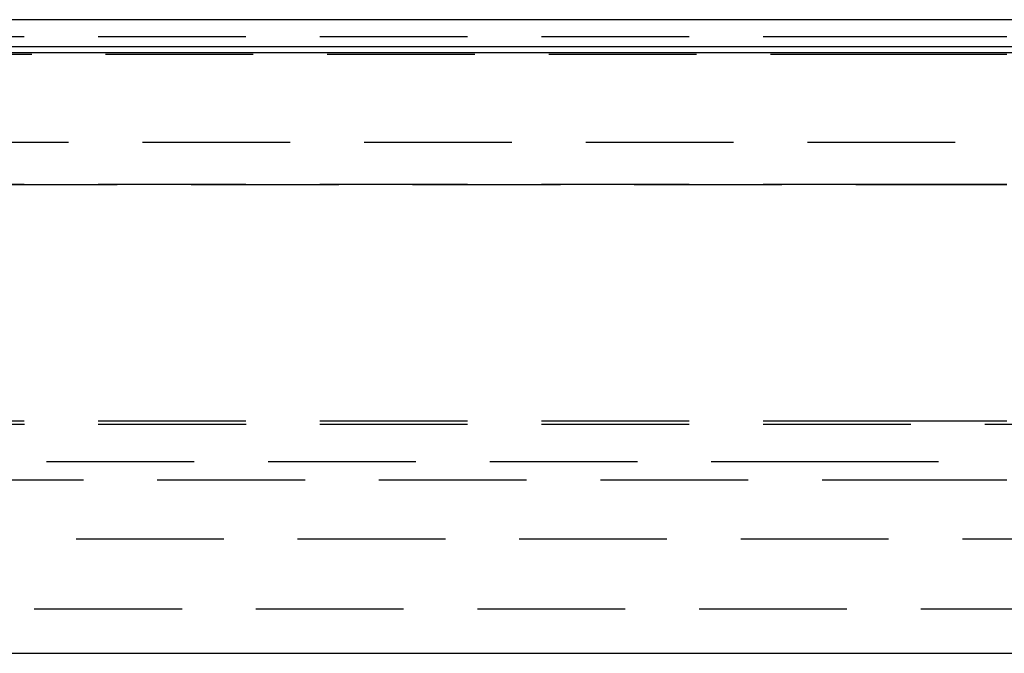
# Model space of a CAD drawing. Extents: x 2742 to 4044, y -1027 to -32.
# Drawn here: x 2964 to 2997, y -82 to -60 of the extents above; entities that cross this region are included whole.
import ezdxf

# ---------------------------------------------------------------- set-up
doc = ezdxf.new("R2010")
doc.units = 0
doc.header["$LTSCALE"] = 20
doc.linetypes.add('VERDECKT', pattern=[0.375, 0.25, -0.125])
doc.layers.get('0').update_dxf_attribs({"linetype": 'CONTINUOUS'})
doc.layers.add('ROHR', color=9, linetype='CONTINUOUS')

# ---------------------------------------------------------------- blocks, each defined once
blk = doc.blocks.new('A$C2ACB7D6E')
at = {"color": 3, "linetype": 'CONTINUOUS', "extrusion": (-2e-16, 1, -2e-16)}
for p, q in [((-227.77925, 158.7966), (-332.2338, 158.7966)), ((-227.96456, 157.67281), (-332.04849, 157.67281)), ((-228.00339, 157.88031), (-332.00966, 157.88031)), ((-322.91969, 137.35946), (-237.09335, 137.35946))]:
    blk.add_line(p, q, dxfattribs=at)
at = {"color": 1, "linetype": 'VERDECKT', "extrusion": (-2e-16, 1, -2e-16)}
for p, q in [((-328.25652, 158.22994), (-280.00652, 158.22994)), ((-328.25652, 158.22994), (-280.00652, 158.22994)), ((-280.00652, 158.22994), (-231.75652, 158.22994)), ((-280.00652, 158.22994), (-231.75652, 158.22994)), ((-320.50652, 157.63499), (-280.00652, 157.63499)), ((-280.00652, 157.63499), (-239.50652, 157.63499)), ((-231.75652, 154.64506), (-328.25652, 154.64506)), ((-328.25652, 153.22994), (-280.00652, 153.22994)), ((-325.11437, 153.21979), (-280.00652, 153.21979)), ((-280.00652, 153.22994), (-231.75652, 153.22994)), ((-280.00652, 153.21979), (-234.89868, 153.21979)), ((-328.25652, 145.22994), (-280.00652, 145.22994)), ((-328.25296, 145.11059), (-231.76009, 145.11059)), ((-280.00652, 145.22994), (-231.75652, 145.22994)), ((-280.00652, 143.84292), (-327.69741, 143.84292)), ((-232.31563, 143.84292), (-280.00652, 143.84292)), ((-326.25652, 143.22994), (-280.00652, 143.22994)), ((-280.00652, 143.22994), (-233.75652, 143.22994)), ((-329.00652, 141.22994), (-231.00652, 141.22994)), ((-322.91969, 138.85946), (-237.09335, 138.85946))]:
    blk.add_line(p, q, dxfattribs=at)

msp = doc.modelspace()

# ---------------------------------------------------------------- block references
at = {"layer": 'ROHR'}
msp.add_blockref('A$C2ACB7D6E', (3272.091, -219.117, 170.359), dxfattribs=at)

doc.saveas('drawing.dxf')
